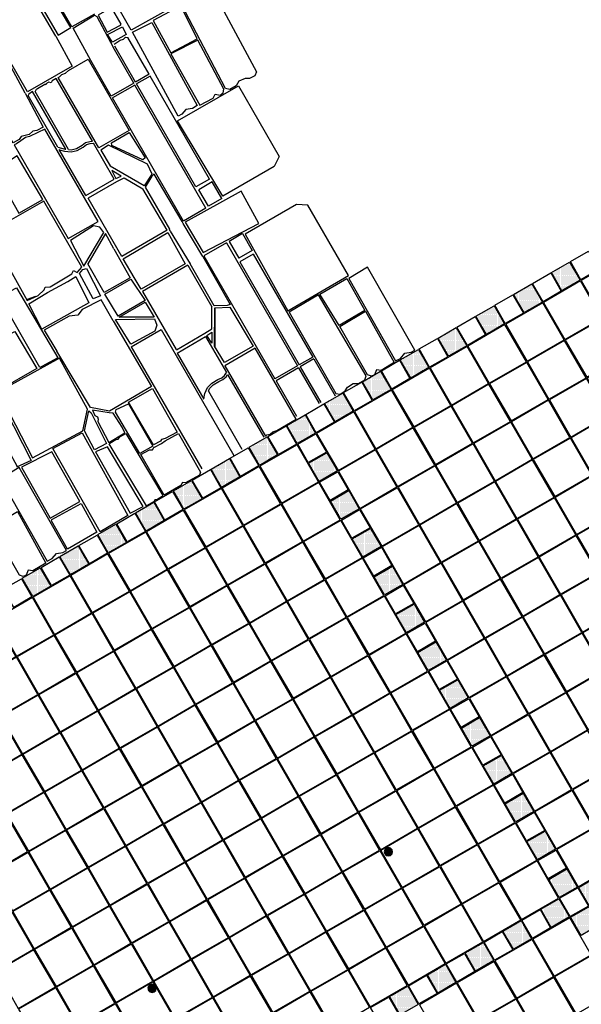
# Model space of a CAD drawing. Units: metres. Extents: x 41 to 1247, y -499 to 645.
# Drawn here: x 200 to 207, y 41 to 53 of the extents above; entities that cross this region are included whole.
import ezdxf

# ---------------------------------------------------------------- set-up
doc = ezdxf.new("R2010")
doc.units = ezdxf.units.M
doc.header["$LTSCALE"] = 0.072
doc.layers.get('0').update_dxf_attribs({"linetype": 'CONTINUOUS'})

# ---------------------------------------------------------------- blocks, each defined once
blk = doc.blocks.new('cwurh19')
blk.add_line((-5.496, -3.462), (-5.054, -3.207))
at = {"color": 3}
blk.add_lwpolyline([(-0.217, -0.125), (0, 0), (0.125, -0.217), (-0.092, -0.342)], close=True, dxfattribs=at)
for points in [[(-0.537, -0.61), (-0.282, -1.052), (0.16, -0.797), (-0.095, -0.355)], [(-0.987, -0.87), (-0.732, -1.312), (-0.29, -1.057), (-0.545, -0.615)], [(-0.277, -1.06), (-0.022, -1.502), (0.42, -1.247), (0.165, -0.805)], [(-1.438, -1.13), (-1.183, -1.572), (-0.741, -1.317), (-0.996, -0.875)], [(-1.888, -1.39), (-1.633, -1.832), (-1.191, -1.577), (-1.446, -1.135)], [(-0.727, -1.32), (-0.472, -1.762), (-0.03, -1.507), (-0.285, -1.065)], [(-0.017, -1.511), (0.238, -1.953), (0.68, -1.698), (0.425, -1.256)], [(-2.338, -1.65), (-2.083, -2.092), (-1.641, -1.837), (-1.896, -1.395)], [(-1.178, -1.58), (-0.923, -2.022), (-0.481, -1.767), (-0.736, -1.325)], [(-0.467, -1.771), (-0.212, -2.213), (0.23, -1.958), (-0.025, -1.516)], [(-1.628, -1.84), (-1.373, -2.282), (-0.931, -2.027), (-1.186, -1.585)], [(-2.789, -1.91), (-2.534, -2.352), (-2.092, -2.097), (-2.347, -1.655)], [(0.243, -1.961), (0.498, -2.403), (0.94, -2.148), (0.685, -1.706)], [(-2.078, -2.1), (-1.823, -2.542), (-1.381, -2.287), (-1.636, -1.845)], [(-0.918, -2.031), (-0.663, -2.473), (-0.221, -2.218), (-0.476, -1.776)], [(-3.239, -2.17), (-2.984, -2.612), (-2.542, -2.357), (-2.797, -1.915)], [(-0.207, -2.221), (0.048, -2.663), (0.49, -2.408), (0.235, -1.966)], [(-2.529, -2.36), (-2.274, -2.802), (-1.832, -2.547), (-2.087, -2.105)], [(-1.368, -2.291), (-1.113, -2.733), (-0.671, -2.478), (-0.926, -2.036)], [(-3.689, -2.43), (-3.434, -2.872), (-2.993, -2.617), (-3.247, -2.175)], [(-0.658, -2.481), (-0.403, -2.923), (0.039, -2.668), (-0.216, -2.226)], [(0.503, -2.411), (0.758, -2.853), (1.2, -2.598), (0.945, -2.156)], [(-1.818, -2.551), (-1.563, -2.993), (-1.121, -2.738), (-1.376, -2.296)], [(-4.14, -2.69), (-3.885, -3.132), (-3.443, -2.877), (-3.698, -2.435)], [(-2.979, -2.62), (-2.724, -3.062), (-2.282, -2.807), (-2.537, -2.365)], [(0.053, -2.671), (0.308, -3.113), (0.75, -2.858), (0.495, -2.416)], [(-2.269, -2.811), (-2.014, -3.253), (-1.572, -2.998), (-1.827, -2.556)], [(-1.108, -2.741), (-0.853, -3.183), (-0.411, -2.928), (-0.666, -2.486)], [(-4.59, -2.95), (-4.335, -3.392), (-3.893, -3.137), (-4.148, -2.695)], [(-3.429, -2.88), (-3.174, -3.322), (-2.733, -3.067), (-2.987, -2.625)], [(-0.398, -2.931), (-0.143, -3.373), (0.299, -3.118), (0.044, -2.676)], [(0.763, -2.862), (1.018, -3.304), (1.46, -3.049), (1.205, -2.607)], [(-1.558, -3.001), (-1.303, -3.443), (-0.861, -3.188), (-1.116, -2.746)], [(-3.88, -3.14), (-3.625, -3.582), (-3.183, -3.327), (-3.438, -2.885)], [(-2.719, -3.071), (-2.464, -3.513), (-2.022, -3.258), (-2.277, -2.816)], [(0.313, -3.122), (0.568, -3.564), (1.01, -3.309), (0.755, -2.867)], [(-5.04, -3.21), (-4.785, -3.652), (-4.344, -3.397), (-4.598, -2.955)], [(-2.009, -3.261), (-1.754, -3.703), (-1.312, -3.448), (-1.567, -3.006)], [(-0.848, -3.191), (-0.593, -3.633), (-0.151, -3.378), (-0.406, -2.936)], [(-4.33, -3.4), (-4.075, -3.842), (-3.633, -3.587), (-3.888, -3.145)], [(-3.169, -3.331), (-2.914, -3.773), (-2.473, -3.518), (-2.727, -3.076)], [(-0.138, -3.382), (0.117, -3.824), (0.559, -3.569), (0.304, -3.127)], [(1.023, -3.312), (1.278, -3.754), (1.72, -3.499), (1.465, -3.057)], [(-5.491, -3.47), (-5.236, -3.912), (-4.794, -3.657), (-5.049, -3.215)], [(-2.459, -3.521), (-2.204, -3.963), (-1.762, -3.708), (-2.017, -3.266)], [(-1.298, -3.451), (-1.043, -3.893), (-0.601, -3.638), (-0.856, -3.196)], [(-3.62, -3.591), (-3.365, -4.033), (-2.923, -3.778), (-3.178, -3.336)], [(-0.588, -3.642), (-0.333, -4.084), (0.109, -3.829), (-0.146, -3.387)], [(0.573, -3.572), (0.828, -4.014), (1.27, -3.759), (1.015, -3.317)], [(-4.78, -3.66), (-4.525, -4.102), (-4.084, -3.847), (-4.338, -3.405)], [(-1.749, -3.711), (-1.494, -4.153), (-1.052, -3.898), (-1.307, -3.456)], [(1.283, -3.762), (1.538, -4.204), (1.98, -3.949), (1.725, -3.507)], [(-4.07, -3.851), (-3.815, -4.293), (-3.373, -4.038), (-3.628, -3.596)], [(-2.909, -3.781), (-2.654, -4.223), (-2.213, -3.968), (-2.467, -3.526)], [(0.122, -3.832), (0.377, -4.274), (0.819, -4.019), (0.564, -3.577)], [(-5.231, -3.92), (-4.976, -4.362), (-4.534, -4.107), (-4.789, -3.665)], [(-2.199, -3.971), (-1.944, -4.413), (-1.502, -4.158), (-1.757, -3.716)], [(-1.038, -3.902), (-0.783, -4.344), (-0.342, -4.089), (-0.596, -3.647)], [(-4.52, -4.111), (-4.265, -4.553), (-3.824, -4.298), (-4.078, -3.856)], [(-3.36, -4.041), (-3.105, -4.483), (-2.663, -4.228), (-2.918, -3.786)], [(-0.328, -4.092), (-0.073, -4.534), (0.369, -4.279), (0.114, -3.837)], [(0.833, -4.022), (1.088, -4.464), (1.53, -4.209), (1.275, -3.767)], [(-2.649, -4.231), (-2.394, -4.673), (-1.953, -4.418), (-2.207, -3.976)], [(-1.489, -4.162), (-1.234, -4.604), (-0.792, -4.349), (-1.047, -3.907)], [(1.543, -4.213), (1.798, -4.655), (2.24, -4.4), (1.985, -3.958)], [(-3.81, -4.301), (-3.555, -4.743), (-3.113, -4.488), (-3.368, -4.046)], [(-0.778, -4.352), (-0.523, -4.794), (-0.081, -4.539), (-0.336, -4.097)], [(0.382, -4.282), (0.637, -4.724), (1.079, -4.469), (0.824, -4.027)], [(-4.971, -4.371), (-4.716, -4.813), (-4.274, -4.558), (-4.529, -4.116)], [(-1.939, -4.422), (-1.684, -4.864), (-1.242, -4.609), (-1.497, -4.167)], [(1.093, -4.473), (1.348, -4.915), (1.79, -4.66), (1.535, -4.218)], [(-4.26, -4.561), (-4.005, -5.003), (-3.564, -4.748), (-3.818, -4.306)], [(-3.1, -4.491), (-2.845, -4.933), (-2.403, -4.678), (-2.658, -4.236)], [(-0.068, -4.542), (0.187, -4.984), (0.629, -4.729), (0.374, -4.287)], [(-2.389, -4.682), (-2.134, -5.124), (-1.692, -4.869), (-1.947, -4.427)], [(-1.229, -4.612), (-0.974, -5.054), (-0.532, -4.799), (-0.787, -4.357)], [(1.803, -4.663), (2.058, -5.105), (2.5, -4.85), (2.245, -4.408)], [(-4.711, -4.821), (-4.456, -5.263), (-4.014, -5.008), (-4.269, -4.566)], [(-3.55, -4.751), (-3.295, -5.193), (-2.853, -4.938), (-3.108, -4.496)], [(-0.518, -4.802), (-0.263, -5.244), (0.179, -4.989), (-0.076, -4.547)], [(0.642, -4.733), (0.897, -5.175), (1.339, -4.92), (1.084, -4.478)], [(-2.84, -4.942), (-2.585, -5.384), (-2.143, -5.129), (-2.398, -4.687)], [(-1.679, -4.872), (-1.424, -5.314), (-0.982, -5.059), (-1.237, -4.617)], [(1.353, -4.923), (1.608, -5.365), (2.05, -5.11), (1.795, -4.668)], [(-4, -5.011), (-3.745, -5.453), (-3.304, -5.198), (-3.558, -4.756)], [(0.192, -4.993), (0.447, -5.435), (0.889, -5.18), (0.634, -4.738)], [(-2.129, -5.132), (-1.874, -5.574), (-1.432, -5.319), (-1.687, -4.877)], [(-0.969, -5.062), (-0.714, -5.504), (-0.272, -5.249), (-0.527, -4.807)], [(2.063, -5.113), (2.318, -5.555), (2.76, -5.3), (2.505, -4.858)], [(-4.451, -5.271), (-4.196, -5.713), (-3.754, -5.458), (-4.009, -5.016)], [(-3.29, -5.202), (-3.035, -5.644), (-2.593, -5.389), (-2.848, -4.947)], [(-0.258, -5.253), (-0.003, -5.695), (0.439, -5.44), (0.184, -4.998)], [(0.902, -5.183), (1.157, -5.625), (1.599, -5.37), (1.344, -4.928)], [(-2.58, -5.392), (-2.325, -5.834), (-1.883, -5.579), (-2.138, -5.137)], [(-1.419, -5.322), (-1.164, -5.764), (-0.722, -5.509), (-0.977, -5.067)], [(1.613, -5.373), (1.868, -5.815), (2.31, -5.56), (2.055, -5.118)], [(-3.74, -5.462), (-3.485, -5.904), (-3.043, -5.649), (-3.298, -5.207)], [(-0.709, -5.513), (-0.454, -5.955), (-0.012, -5.7), (-0.267, -5.258)], [(0.452, -5.443), (0.707, -5.885), (1.149, -5.63), (0.894, -5.188)], [(-1.869, -5.582), (-1.614, -6.024), (-1.172, -5.769), (-1.427, -5.327)], [(1.162, -5.633), (1.417, -6.075), (1.859, -5.82), (1.604, -5.378)], [(2.323, -5.564), (2.578, -6.006), (3.02, -5.751), (2.765, -5.309)], [(-4.191, -5.722), (-3.936, -6.164), (-3.494, -5.909), (-3.749, -5.467)], [(-3.03, -5.652), (-2.775, -6.094), (-2.333, -5.839), (-2.588, -5.397)], [(0.002, -5.703), (0.257, -6.145), (0.699, -5.89), (0.444, -5.448)], [(-2.32, -5.842), (-2.065, -6.284), (-1.623, -6.029), (-1.878, -5.587)], [(-1.159, -5.773), (-0.904, -6.215), (-0.462, -5.96), (-0.717, -5.518)], [(1.873, -5.824), (2.128, -6.266), (2.57, -6.011), (2.315, -5.569)], [(-3.48, -5.912), (-3.225, -6.354), (-2.783, -6.099), (-3.038, -5.657)], [(-0.449, -5.963), (-0.194, -6.405), (0.248, -6.15), (-0.007, -5.708)], [(0.712, -5.893), (0.967, -6.335), (1.409, -6.08), (1.154, -5.638)], [(-2.77, -6.102), (-2.515, -6.544), (-2.073, -6.289), (-2.328, -5.847)], [(-1.609, -6.033), (-1.354, -6.475), (-0.912, -6.22), (-1.167, -5.778)], [(1.422, -6.084), (1.677, -6.526), (2.119, -6.271), (1.864, -5.829)], [(-3.931, -6.172), (-3.676, -6.614), (-3.234, -6.359), (-3.489, -5.917)], [(-0.899, -6.223), (-0.644, -6.665), (-0.202, -6.41), (-0.457, -5.968)], [(0.262, -6.153), (0.517, -6.595), (0.959, -6.34), (0.704, -5.898)], [(-2.06, -6.293), (-1.805, -6.735), (-1.363, -6.48), (-1.618, -6.038)], [(0.972, -6.344), (1.227, -6.786), (1.669, -6.531), (1.414, -6.089)], [(-3.22, -6.362), (-2.965, -6.804), (-2.523, -6.549), (-2.778, -6.107)], [(-0.189, -6.413), (0.066, -6.855), (0.508, -6.6), (0.253, -6.158)], [(-2.51, -6.553), (-2.255, -6.995), (-1.813, -6.74), (-2.068, -6.298)], [(-1.349, -6.483), (-1.094, -6.925), (-0.652, -6.67), (-0.907, -6.228)], [(-3.671, -6.622), (-3.416, -7.064), (-2.974, -6.809), (-3.229, -6.367)], [(-0.639, -6.673), (-0.384, -7.115), (0.058, -6.86), (-0.197, -6.418)], [(0.522, -6.604), (0.777, -7.046), (1.219, -6.791), (0.964, -6.349)], [(-2.96, -6.813), (-2.705, -7.255), (-2.263, -7), (-2.518, -6.558)], [(-1.8, -6.743), (-1.545, -7.185), (-1.103, -6.93), (-1.358, -6.488)], [(-1.089, -6.933), (-0.834, -7.375), (-0.392, -7.12), (-0.647, -6.678)], [(0.071, -6.864), (0.326, -7.306), (0.768, -7.051), (0.513, -6.609)], [(-2.25, -7.003), (-1.995, -7.445), (-1.553, -7.19), (-1.808, -6.748)], [(-3.411, -7.073), (-3.156, -7.515), (-2.714, -7.26), (-2.969, -6.818)], [(-0.379, -7.124), (-0.124, -7.566), (0.318, -7.311), (0.063, -6.869)], [(-2.7, -7.263), (-2.445, -7.705), (-2.003, -7.45), (-2.258, -7.008)], [(-1.54, -7.193), (-1.285, -7.635), (-0.843, -7.38), (-1.098, -6.938)], [(-0.829, -7.384), (-0.574, -7.826), (-0.132, -7.571), (-0.387, -7.129)], [(-1.99, -7.453), (-1.735, -7.895), (-1.293, -7.64), (-1.548, -7.198)], [(-3.151, -7.523), (-2.896, -7.965), (-2.454, -7.71), (-2.709, -7.268)], [(-2.44, -7.713), (-2.185, -8.155), (-1.743, -7.9), (-1.998, -7.458)], [(-1.28, -7.644), (-1.025, -8.086), (-0.583, -7.831), (-0.838, -7.389)], [(-2.891, -7.973), (-2.636, -8.415), (-2.194, -8.16), (-2.449, -7.718)], [(-1.73, -7.904), (-1.475, -8.346), (-1.033, -8.091), (-1.288, -7.649)], [(-2.18, -8.164), (-1.925, -8.606), (-1.483, -8.351), (-1.738, -7.909)], [(-2.631, -8.424), (-2.376, -8.866), (-1.934, -8.611), (-2.189, -8.169)]]:
    blk.add_lwpolyline(points, close=True)
blk = doc.blocks.new('cwurh7')
h = blk.add_hatch()
h.set_pattern_fill('DOTS', color=1, scale=0.01, style=0)
h.set_pattern_definition([(0, (-20.791242, 16.861897), (0.0079375, 0.015875), [0, -0.015875])])
h.paths.add_polyline_path([(0, 0.217), (-0.109, 0.188), (-0.188, 0.109), (-0.217, 0), (-0.188, -0.109), (-0.109, -0.188), (0, -0.217), (0.109, -0.188), (0.188, -0.109), (0.217, 0), (0.188, 0.109), (0.109, 0.188)])
at = {"color": 4}
for points in [[(0, 0.248), (-0.124, 0.215), (-0.215, 0.124), (-0.248, 0), (-0.215, -0.124), (-0.124, -0.215), (0, -0.248), (0.124, -0.215), (0.215, -0.124), (0.248, 0), (0.215, 0.124), (0.124, 0.215)], [(0, 0.217), (-0.109, 0.188), (-0.188, 0.109), (-0.217, 0), (-0.188, -0.109), (-0.109, -0.188), (0, -0.217), (0.109, -0.188), (0.188, -0.109), (0.217, 0), (0.188, 0.109), (0.109, 0.188)]]:
    blk.add_lwpolyline(points, close=True, dxfattribs=at)
blk.add_circle((0, 0), 0.00683)

msp = doc.modelspace()

# ---------------------------------------------------------------- hatches: boundary and pattern name
h = msp.add_hatch()
h.set_pattern_fill('PL10X10', color=256, scale=5, angle=90, style=0)
h.set_pattern_definition([(90, (259.36286, 69.91324), (-0.5, 2e-16), []), (180, (259.36286, 69.91324), (-2e-16, -0.5), [])])
h.paths.add_polyline_path([(233.977, 36.336), (243.748, 41.976), (238.108, 51.747), (228.337, 46.107)], flags=0)
edge = h.paths.add_edge_path()
edge.add_arc((217.502, -16.608), 0.729, 0, 360)
edge = h.paths.add_edge_path()
edge.add_arc((217.502, -16.608), 0.729, 268.2423, 286.532)
edge.add_line((217.709, -17.306), (217.524, -17.413))
edge.add_line((217.524, -17.413), (217.479, -17.336))
edge = h.paths.add_edge_path()
edge.add_arc((217.502, -16.608), 0.729, 313.468, 511.7577)
edge.add_line((216.86, -16.263), (216.474, -15.595))
edge.add_line((216.474, -15.595), (213.053, -17.57))
edge.add_line((213.053, -17.57), (211.078, -14.149))
edge.add_line((211.078, -14.149), (209.259, -15.199))
edge.add_line((209.259, -15.199), (208.659, -14.16))
edge.add_line((208.659, -14.16), (206.999, -15.118))
edge.add_line((206.999, -15.118), (188.501, -15.118))
edge.add_line((188.501, -15.118), (188.501, 28.479))
edge.add_line((188.501, 28.479), (188.701, 28.009))
edge.add_line((188.701, 28.009), (188.701, 32.089))
edge.add_line((188.701, 32.089), (188.201, 32.955))
edge.add_line((188.201, 32.955), (189.413, 33.655))
edge.add_line((189.413, 33.655), (188.701, 34.889))
edge.add_line((188.701, 34.889), (188.701, 110.489))
edge.add_line((188.701, 110.489), (188.305, 111.175))
edge.add_line((188.305, 111.175), (189.301, 111.75))
edge.add_line((189.301, 111.75), (188.501, 113.136))
edge.add_line((188.501, 113.136), (188.501, 150.521))
edge.add_line((188.501, 150.521), (208.024, 150.521))
edge.add_line((208.024, 150.521), (208.082, 150.421))
edge.add_line((208.082, 150.421), (210.03, 151.546))
edge.add_line((210.03, 151.546), (209.987, 151.621))
edge.add_line((209.987, 151.621), (211.026, 152.221))
edge.add_line((211.026, 152.221), (210.853, 152.521))
edge.add_line((210.853, 152.521), (242.202, 152.521))
edge.add_line((242.202, 152.521), (239.998, 151.249))
edge.add_line((239.998, 151.249), (240.598, 150.21))
edge.add_line((240.598, 150.21), (238.779, 149.16))
edge.add_line((238.779, 149.16), (239.904, 147.211))
edge.add_line((239.904, 147.211), (240.204, 147.384))
edge.add_line((240.204, 147.384), (240.204, 106.483))
edge.add_line((240.204, 106.483), (240.833, 105.394))
edge.add_line((240.833, 105.394), (239.447, 104.594))
edge.add_line((239.447, 104.594), (242.429, 99.43))
edge.add_line((242.429, 99.43), (239.619, 97.808))
edge.add_line((239.619, 97.808), (239.619, 84.198))
edge.add_line((239.619, 84.198), (240.5, 82.671))
edge.add_line((240.5, 82.671), (239.781, 82.256))
edge.add_line((239.781, 82.256), (244.105, 74.767))
edge.add_line((244.105, 74.767), (244.105, 45.3))
edge.add_line((244.105, 45.3), (242.399, 44.315))
edge.add_line((242.399, 44.315), (238.108, 51.747))
edge.add_line((238.108, 51.747), (228.337, 46.107))
edge.add_line((228.337, 46.107), (233.977, 36.336))
edge.add_line((233.977, 36.336), (241.406, 40.624))
edge.add_line((241.406, 40.624), (244.105, 35.949))
edge.add_line((244.105, 35.949), (244.105, 17.748))
edge.add_line((244.105, 17.748), (239.289, 14.968))
edge.add_line((239.289, 14.968), (240.211, 13.371))
edge.add_line((240.211, 13.371), (239.172, 12.771))
edge.add_line((239.172, 12.771), (243.205, 5.785))
edge.add_line((243.205, 5.785), (239.099, 3.415))
edge.add_line((239.099, 3.415), (239.699, 2.375))
edge.add_line((239.699, 2.375), (237.88, 1.325))
edge.add_line((237.88, 1.325), (239.005, -0.623))
edge.add_line((239.005, -0.623), (239.305, -0.45))
edge.add_line((239.305, -0.45), (239.305, -18.018))
edge.add_line((239.305, -18.018), (219.259, -18.018))
edge.add_line((219.259, -18.018), (218.563, -16.813))
edge.add_line((218.563, -16.813), (218.003, -17.137))
edge = h.paths.add_edge_path()
edge.add_arc((223.162, 154.6), 0.978, 0, 360)
edge = h.paths.add_edge_path()
edge.add_arc((187.242, 104.045), 0.978, 0, 360)
edge = h.paths.add_edge_path()
edge.add_arc((197.705, -18.684), 0.978, 0, 360)
edge = h.paths.add_edge_path()
edge.add_arc((231.339, -19.731), 0.978, 0, 360)
edge = h.paths.add_edge_path()
edge.add_arc((241.622, -5.726), 0.978, 0, 360)
edge = h.paths.add_edge_path()
edge.add_arc((244.835, 13.432), 0.978, 0, 360)
edge = h.paths.add_edge_path()
edge.add_arc((241.622, 91.908), 0.978, 0, 360)
edge = h.paths.add_edge_path()
edge.add_arc((241.622, 128.269), 0.978, 0, 360)
edge = h.paths.add_edge_path()
edge.add_arc((196.505, 153.379), 0.978, 0, 360)
edge = h.paths.add_edge_path()
edge.add_arc((208.5, -23.476), 0.978, 0, 360)
edge = h.paths.add_edge_path()
edge.add_line((244.105, -24.618), (187.701, -24.618))
edge.add_arc((187.701, -22.818), 1.8, 180, 270, ccw=False)
edge.add_line((185.901, -22.818), (185.901, 157.321))
edge.add_arc((187.701, 157.321), 1.8, 90, 180, ccw=False)
edge.add_line((187.701, 159.121), (244.105, 159.121))
edge.add_arc((244.105, 157.321), 1.8, 0, 90, ccw=False)
edge.add_line((245.905, 157.321), (245.905, -22.818))
edge.add_arc((244.105, -22.818), 1.8, -90, 0, ccw=False)
h = msp.add_hatch()
h.set_pattern_fill('DOTS', color=256, scale=0.2, angle=90, style=0)
h.set_pattern_definition([(90, (248.896419, -70.340713), (-0.0125, 0.00625), [0, -0.0125])])
h.paths.add_polyline_path([(206.757, 49.795), (206.974, 49.92), (207.099, 49.703), (206.882, 49.578)])
h = msp.add_hatch()
h.set_pattern_fill('DOTS', color=256, scale=0.2, angle=90, style=0)
h.set_pattern_definition([(90, (248.446086, -70.600713), (-0.0125, 0.00625), [0, -0.0125])])
h.paths.add_polyline_path([(206.307, 49.535), (206.524, 49.66), (206.649, 49.443), (206.432, 49.318)])
h = msp.add_hatch()
h.set_pattern_fill('DOTS', color=256, scale=0.2, angle=90, style=0)
h.set_pattern_definition([(90, (247.995753, -70.860713), (-0.0125, 0.00625), [0, -0.0125])])
h.paths.add_polyline_path([(205.857, 49.275), (206.073, 49.4), (206.198, 49.183), (205.982, 49.058)])
h = msp.add_hatch()
h.set_pattern_fill('DOTS', color=256, scale=0.2, angle=90, style=0)
h.set_pattern_definition([(90, (247.54542, -71.120713), (-0.0125, 0.00625), [0, -0.0125])])
h.paths.add_polyline_path([(205.406, 49.015), (205.623, 49.14), (205.748, 48.923), (205.531, 48.798)])
h = msp.add_hatch()
h.set_pattern_fill('DOTS', color=256, scale=0.2, angle=90, style=0)
h.set_pattern_definition([(90, (247.095086, -71.380713), (-0.0125, 0.00625), [0, -0.0125])])
h.paths.add_polyline_path([(204.956, 48.755), (205.173, 48.88), (205.298, 48.663), (205.081, 48.538)])
h = msp.add_hatch()
h.set_pattern_fill('DOTS', color=256, scale=0.2, angle=90, style=0)
h.set_pattern_definition([(90, (246.644753, -71.640713), (-0.0125, 0.00625), [0, -0.0125])])
h.paths.add_polyline_path([(204.506, 48.495), (204.722, 48.62), (204.847, 48.403), (204.631, 48.278)])
h = msp.add_hatch()
h.set_pattern_fill('DOTS', color=256, scale=0.2, angle=90, style=0)
h.set_pattern_definition([(90, (246.19442, -71.900713), (-0.0125, 0.00625), [0, -0.0125])])
h.paths.add_polyline_path([(204.055, 48.235), (204.272, 48.36), (204.397, 48.143), (204.18, 48.018)])
h = msp.add_hatch()
h.set_pattern_fill('DOTS', color=256, scale=0.2, angle=90, style=0)
h.set_pattern_definition([(90, (245.744087, -72.160713), (-0.0125, 0.00625), [0, -0.0125])])
h.paths.add_polyline_path([(203.605, 47.975), (203.822, 48.1), (203.947, 47.883), (203.73, 47.758)])
h = msp.add_hatch()
h.set_pattern_fill('DOTS', color=256, scale=0.2, angle=90, style=0)
h.set_pattern_definition([(90, (245.293753, -72.420713), (-0.0125, 0.00625), [0, -0.0125])])
h.paths.add_polyline_path([(203.155, 47.715), (203.371, 47.84), (203.496, 47.623), (203.28, 47.498)])
h = msp.add_hatch()
h.set_pattern_fill('DOTS', color=256, scale=0.2, angle=90, style=0)
h.set_pattern_definition([(90, (246.004087, -72.611047), (-0.0125, 0.00625), [0, -0.0125])])
h.paths.add_polyline_path([(203.865, 47.524), (204.082, 47.649), (204.207, 47.433), (203.99, 47.308)])
h = msp.add_hatch()
h.set_pattern_fill('DOTS', color=256, scale=0.2, angle=90, style=0)
h.set_pattern_definition([(90, (244.84342, -72.680713), (-0.0125, 0.00625), [0, -0.0125])])
h.paths.add_polyline_path([(202.704, 47.455), (202.921, 47.58), (203.046, 47.363), (202.829, 47.238)])
h = msp.add_hatch()
h.set_pattern_fill('DOTS', color=256, scale=0.2, angle=90, style=0)
h.set_pattern_definition([(90, (244.393087, -72.940713), (-0.0125, 0.00625), [0, -0.0125])])
h.paths.add_polyline_path([(202.254, 47.195), (202.471, 47.32), (202.596, 47.103), (202.379, 46.978)])
h = msp.add_hatch()
h.set_pattern_fill('DOTS', color=256, scale=0.2, angle=90, style=0)
h.set_pattern_definition([(90, (246.264087, -73.06138), (-0.0125, 0.00625), [0, -0.0125])])
h.paths.add_polyline_path([(204.125, 47.074), (204.342, 47.199), (204.467, 46.983), (204.25, 46.858)])
h = msp.add_hatch()
h.set_pattern_fill('DOTS', color=256, scale=0.2, angle=90, style=0)
h.set_pattern_definition([(90, (243.942754, -73.200713), (-0.0125, 0.00625), [0, -0.0125])])
h.paths.add_polyline_path([(201.804, 46.935), (202.02, 47.06), (202.145, 46.843), (201.929, 46.718)])
h = msp.add_hatch()
h.set_pattern_fill('DOTS', color=256, scale=0.2, angle=90, style=0)
h.set_pattern_definition([(90, (243.49242, -73.460713), (-0.0125, 0.00625), [0, -0.0125])])
h.paths.add_polyline_path([(201.353, 46.675), (201.57, 46.8), (201.695, 46.583), (201.478, 46.458)])
h = msp.add_hatch()
h.set_pattern_fill('DOTS', color=256, scale=0.2, angle=90, style=0)
h.set_pattern_definition([(90, (246.524087, -73.511713), (-0.0125, 0.00625), [0, -0.0125])])
h.paths.add_polyline_path([(204.385, 46.624), (204.602, 46.749), (204.727, 46.532), (204.51, 46.407)])
h = msp.add_hatch()
h.set_pattern_fill('DOTS', color=256, scale=0.2, angle=90, style=0)
h.set_pattern_definition([(90, (243.042087, -73.720713), (-0.0125, 0.00625), [0, -0.0125])])
h.paths.add_polyline_path([(200.903, 46.415), (201.12, 46.54), (201.245, 46.323), (201.028, 46.198)])
h = msp.add_hatch()
h.set_pattern_fill('DOTS', color=256, scale=0.2, angle=90, style=0)
h.set_pattern_definition([(90, (246.784087, -73.962046), (-0.0125, 0.00625), [0, -0.0125])])
h.paths.add_polyline_path([(204.645, 46.173), (204.862, 46.298), (204.987, 46.082), (204.77, 45.957)])
h = msp.add_hatch()
h.set_pattern_fill('DOTS', color=256, scale=0.2, angle=90, style=0)
h.set_pattern_definition([(90, (242.591754, -73.980713), (-0.0125, 0.00625), [0, -0.0125])])
h.paths.add_polyline_path([(200.453, 46.155), (200.669, 46.28), (200.794, 46.063), (200.578, 45.938)])
h = msp.add_hatch()
h.set_pattern_fill('DOTS', color=256, scale=0.2, angle=90, style=0)
h.set_pattern_definition([(90, (247.044087, -74.41238), (-0.0125, 0.00625), [0, -0.0125])])
h.paths.add_polyline_path([(204.905, 45.723), (205.122, 45.848), (205.247, 45.632), (205.03, 45.507)])
h = msp.add_hatch()
h.set_pattern_fill('DOTS', color=256, scale=0.2, angle=90, style=0)
h.set_pattern_definition([(90, (247.304087, -74.862713), (-0.0125, 0.00625), [0, -0.0125])])
h.paths.add_polyline_path([(205.165, 45.273), (205.382, 45.398), (205.507, 45.181), (205.29, 45.056)])
h = msp.add_hatch()
h.set_pattern_fill('DOTS', color=256, scale=0.2, angle=90, style=0)
h.set_pattern_definition([(90, (247.564087, -75.313046), (-0.0125, 0.00625), [0, -0.0125])])
h.paths.add_polyline_path([(205.425, 44.822), (205.642, 44.947), (205.767, 44.731), (205.55, 44.606)])
h = msp.add_hatch()
h.set_pattern_fill('DOTS', color=256, scale=0.2, angle=90, style=0)
h.set_pattern_definition([(90, (247.824087, -75.763379), (-0.0125, 0.00625), [0, -0.0125])])
h.paths.add_polyline_path([(205.685, 44.372), (205.902, 44.497), (206.027, 44.281), (205.81, 44.156)])
h = msp.add_hatch()
h.set_pattern_fill('DOTS', color=256, scale=0.2, angle=90, style=0)
h.set_pattern_definition([(90, (248.084087, -76.213712), (-0.0125, 0.00625), [0, -0.0125])])
h.paths.add_polyline_path([(205.945, 43.922), (206.162, 44.047), (206.287, 43.83), (206.07, 43.705)])
h = msp.add_hatch()
h.set_pattern_fill('DOTS', color=256, scale=0.2, angle=90, style=0)
h.set_pattern_definition([(90, (248.344087, -76.664046), (-0.0125, 0.00625), [0, -0.0125])])
h.paths.add_polyline_path([(206.205, 43.471), (206.422, 43.596), (206.547, 43.38), (206.33, 43.255)])
h = msp.add_hatch()
h.set_pattern_fill('DOTS', color=256, scale=0.2, angle=90, style=0)
h.set_pattern_definition([(90, (248.604087, -77.114379), (-0.0125, 0.00625), [0, -0.0125])])
h.paths.add_polyline_path([(206.465, 43.021), (206.682, 43.146), (206.807, 42.93), (206.59, 42.805)])
h = msp.add_hatch()
h.set_pattern_fill('DOTS', color=256, scale=0.2, angle=90, style=0)
h.set_pattern_definition([(90, (248.864087, -77.564712), (-0.0125, 0.00625), [0, -0.0125])])
h.paths.add_polyline_path([(206.725, 42.571), (206.942, 42.696), (207.067, 42.479), (206.85, 42.354)])
h = msp.add_hatch()
h.set_pattern_fill('ANSI36', color=1, scale=0.02, angle=435, style=0)
h.set_pattern_definition([(120, (259.36286, 69.91324), (-0.110555113, 0.064487073), [0.15875, -0.03175, 0, -0.03175])])
edge = h.paths.add_edge_path()
edge.add_arc((208.424, 33.379), 3.125, 406.7383, 418.6854)
edge.add_line((210.048, 36.048), (221.379, 42.59))
edge.add_line((221.379, 42.59), (228.529, 30.206))
edge.add_line((228.529, 30.206), (228.009, 29.906))
edge.add_line((228.009, 29.906), (221.159, 41.771))
edge.add_line((221.159, 41.771), (210.565, 35.654))
edge = h.paths.add_edge_path()
edge.add_arc((208.424, 33.379), 3.125, 181.3146, 193.2617)
edge.add_line((205.382, 32.662), (194.278, 26.251))
edge.add_line((194.278, 26.251), (193.978, 26.77))
edge.add_line((193.978, 26.77), (205.3, 33.307))
h = msp.add_hatch()
h.set_pattern_fill('DOTS', color=256, scale=0.2, angle=90, style=0)
h.set_pattern_definition([(90, (249.219253, -77.659879), (-0.0125, 0.00625), [0, -0.0125])])
h.paths.add_polyline_path([(207.08, 42.476), (207.297, 42.601), (207.422, 42.384), (207.205, 42.259)])
h = msp.add_hatch()
h.set_pattern_fill('DOTS', color=256, scale=0.2, angle=90, style=0)
h.set_pattern_definition([(90, (248.76892, -77.919879), (-0.0125, 0.00625), [0, -0.0125])])
h.paths.add_polyline_path([(206.63, 42.216), (206.846, 42.341), (206.971, 42.124), (206.755, 41.999)])
h = msp.add_hatch()
h.set_pattern_fill('DOTS', color=256, scale=0.2, angle=90, style=0)
h.set_pattern_definition([(90, (249.124087, -78.015045), (-0.0125, 0.00625), [0, -0.0125])])
h.paths.add_polyline_path([(206.985, 42.12), (207.202, 42.245), (207.327, 42.029), (207.11, 41.904)])
h = msp.add_hatch()
h.set_pattern_fill('DOTS', color=256, scale=0.2, angle=90, style=0)
h.set_pattern_definition([(90, (248.318587, -78.179879), (-0.0125, 0.00625), [0, -0.0125])])
h.paths.add_polyline_path([(206.18, 41.956), (206.396, 42.081), (206.521, 41.864), (206.305, 41.739)])
h = msp.add_hatch()
h.set_pattern_fill('DOTS', color=256, scale=0.2, angle=90, style=0)
h.set_pattern_definition([(90, (247.868254, -78.439879), (-0.0125, 0.00625), [0, -0.0125])])
h.paths.add_polyline_path([(205.729, 41.696), (205.946, 41.821), (206.071, 41.604), (205.854, 41.479)])
h = msp.add_hatch()
h.set_pattern_fill('DOTS', color=256, scale=0.2, angle=90, style=0)
h.set_pattern_definition([(90, (247.41792, -78.699879), (-0.0125, 0.00625), [0, -0.0125])])
h.paths.add_polyline_path([(205.279, 41.436), (205.495, 41.561), (205.62, 41.344), (205.404, 41.219)])
h = msp.add_hatch()
h.set_pattern_fill('DOTS', color=256, scale=0.2, angle=90, style=0)
h.set_pattern_definition([(90, (246.967587, -78.959879), (-0.0125, 0.00625), [0, -0.0125])])
h.paths.add_polyline_path([(204.829, 41.176), (205.045, 41.301), (205.17, 41.084), (204.954, 40.959)])

# ---------------------------------------------------------------- linework, layer by layer
for p, q in [((201.046, 52.718), (200.2, 54.183)), ((200.853, 52.608), (200.565, 53.102)), ((201.313, 52.872), (201.046, 52.718)), ((201.548, 52.515), (201.622, 52.559)), ((201.622, 52.559), (201.659, 52.574)), ((201.659, 52.574), (201.684, 52.597)), ((201.684, 52.597), (201.71, 52.594)), ((201.964, 52.155), (201.71, 52.594)), ((201.781, 52.049), (201.535, 52.476)), ((201.803, 52.062), (201.557, 52.489)), ((201.514, 51.895), (201.27, 52.317)), ((201.964, 52.155), (201.803, 52.062)), ((200.736, 52.041), (200.734, 52.031)), ((200.772, 52.062), (200.736, 52.041)), ((200.799, 52.051), (200.772, 52.062)), ((200.809, 52.075), (200.799, 52.051)), ((200.858, 52.105), (200.809, 52.075)), ((201.289, 51.359), (200.858, 52.105)), ((201.781, 52.049), (201.514, 51.895)), ((201.977, 52.133), (201.816, 52.04)), ((202.523, 50.815), (201.816, 52.04)), ((202.684, 50.908), (201.977, 52.133)), ((200.577, 51.948), (200.531, 51.919)), ((200.972, 51.263), (200.577, 51.948)), ((200.618, 51.974), (200.606, 51.948)), ((201.003, 51.259), (200.606, 51.948)), ((200.634, 51.983), (200.618, 51.974)), ((200.721, 52.035), (200.634, 51.983)), ((200.734, 52.031), (200.721, 52.035)), ((201.794, 52.027), (201.527, 51.873)), ((202.64, 50.562), (201.794, 52.027)), ((200.531, 51.919), (200.523, 51.902)), ((200.877, 51.289), (200.523, 51.902)), ((202.373, 50.408), (201.527, 51.873)), ((201.55, 50.906), (201.303, 51.334)), ((201.211, 50.711), (200.895, 51.259)), ((201.499, 51.066), (201.904, 50.832)), ((201.211, 50.711), (201.55, 50.906)), ((201.241, 50.684), (201.579, 50.879)), ((201.579, 50.879), (201.666, 50.923)), ((201.666, 50.923), (201.892, 50.792)), ((202.684, 50.908), (202.523, 50.815)), ((202.717, 50.874), (202.557, 50.781)), ((202.832, 50.675), (202.717, 50.874)), ((202.18, 50.299), (201.892, 50.792)), ((202.671, 50.583), (202.557, 50.781)), ((201.641, 49.987), (201.24, 50.682)), ((202.832, 50.675), (202.671, 50.583)), ((202.64, 50.562), (202.373, 50.408)), ((201.002, 50.198), (201.358, 50.404)), ((202.371, 50.379), (202.359, 50.402)), ((202.18, 50.299), (201.641, 49.987)), ((202.216, 50.289), (202.207, 50.312)), ((203.079, 50.258), (202.919, 50.165)), ((202.919, 50.165), (203.033, 49.967)), ((203.079, 50.258), (203.194, 50.059)), ((202.885, 50.148), (202.618, 49.994)), ((202.885, 50.148), (203.731, 48.683)), ((203.194, 50.059), (203.033, 49.967)), ((202.618, 49.994), (203.464, 48.529)), ((203.206, 50.014), (203.046, 49.921)), ((203.206, 50.014), (203.914, 48.789)), ((202.427, 49.882), (201.888, 49.571)), ((202.427, 49.882), (202.71, 49.386)), ((203.046, 49.921), (203.753, 48.696)), ((200.612, 49.508), (200.513, 49.475)), ((201.888, 49.571), (202.289, 48.877)), ((202.71, 49.125), (202.71, 49.386)), ((202.751, 48.909), (202.751, 49.376)), ((201.751, 48.912), (202.107, 49.117)), ((202.107, 49.117), (202.973, 47.617)), ((202.629, 49.072), (202.71, 49.125)), ((202.291, 48.876), (202.629, 49.072)), ((202.299, 48.837), (202.638, 49.032)), ((202.638, 49.032), (202.885, 48.605)), ((201.751, 48.912), (202.591, 47.458)), ((202.299, 48.837), (202.616, 48.289)), ((203.914, 48.789), (203.753, 48.696)), ((203.926, 48.767), (203.766, 48.674)), ((203.926, 48.767), (204.18, 48.328)), ((203.731, 48.683), (203.464, 48.529)), ((203.744, 48.661), (203.477, 48.507)), ((203.744, 48.661), (203.99, 48.234)), ((203.766, 48.674), (204.012, 48.247)), ((202.899, 48.58), (203.33, 47.834)), ((203.477, 48.507), (203.72, 48.085)), ((202.671, 48.383), (203.068, 47.694))]:
    msp.add_line(p, q)
for points in [[(201.945, 53.989), (202.477, 53.089), (201.75, 52.678), (201.271, 53.523), (201.332, 53.641), (201.945, 53.989)], [(200.699, 53.276), (200.67, 53.252), (200.592, 53.122), (200.88, 52.622), (201.032, 52.712)], [(202.716, 53.167), (203.245, 52.183), (203.223, 52.135), (203.159, 52.103), (203.109, 52.106), (203.035, 52.071), (203, 52.016), (202.926, 51.974), (202.873, 51.986), (202.356, 52.976)], [(201.518, 52.95), (201.359, 52.858), (201.465, 52.657), (201.623, 52.738), (201.633, 52.753)], [(202.224, 52.408), (202.536, 52.578), (202.341, 52.968), (202.012, 52.794)], [(201.999, 52.773), (202.538, 51.784), (202.482, 51.747), (202.404, 51.736), (202.353, 51.68), (202.312, 51.657), (201.768, 52.655)], [(201.647, 52.719), (201.691, 52.628), (201.527, 52.536), (201.47, 52.628)], [(202.845, 51.933), (202.856, 51.977), (202.544, 52.562), (202.225, 52.397), (202.568, 51.787), (202.727, 51.87), (202.751, 51.918), (202.813, 51.908)], [(202.842, 50.705), (202.304, 51.602), (203.029, 52.017), (203.513, 51.176), (203.454, 51.058), (202.842, 50.705)], [(201.521, 51.306), (201.515, 51.34), (201.728, 51.461), (201.916, 51.16), (201.89, 51.136)], [(200.699, 50.666), (200.394, 51.183), (200.259, 51.097), (200.228, 51.064), (200.204, 51.063), (200.122, 51.015), (200.412, 50.501)], [(201.632, 50.942), (201.52, 51.009), (201.569, 50.914)], [(202.608, 50.033), (203.271, 50.377), (203.06, 50.763), (202.396, 50.395)], [(201.162, 49.86), (200.712, 50.644), (200.21, 50.359), (200.131, 50.141), (200.514, 49.46), (200.643, 49.521), (200.714, 49.587), (200.725, 49.619), (200.788, 49.625), (201.043, 49.78), (201.066, 49.818), (201.109, 49.797)], [(203.11, 50.253), (203.618, 49.338), (204.34, 49.758), (203.854, 50.598), (203.721, 50.605), (203.11, 50.253)], [(201.027, 50.178), (201.189, 49.872), (201.427, 50.272), (201.379, 50.335), (201.303, 50.351)], [(202.393, 49.9), (201.869, 49.596), (201.785, 49.735), (201.654, 49.957), (202.186, 50.271)], [(201.219, 49.843), (201.387, 49.519), (201.298, 49.48), (201.135, 49.782), (201.175, 49.832)], [(204.344, 49.724), (204.9, 48.745), (204.961, 48.773), (205.012, 48.834), (205.086, 48.848), (205.128, 48.871), (204.567, 49.859)], [(201.091, 49.748), (201.247, 49.435), (200.688, 49.121), (200.531, 49.424), (200.755, 49.558), (200.996, 49.687)], [(201.916, 49.461), (201.596, 49.276), (201.439, 49.539), (201.748, 49.716)], [(204.536, 49.341), (204.227, 49.165), (203.998, 49.537), (204.319, 49.725)], [(203.632, 49.323), (204.189, 48.355), (204.24, 48.348), (204.302, 48.386), (204.326, 48.43), (204.394, 48.475), (204.459, 48.475), (204.534, 48.516), (204.551, 48.567), (203.984, 49.529)], [(202.024, 49.264), (201.609, 49.264), (201.919, 49.443)], [(202.927, 49.382), (203.204, 48.917), (202.864, 48.723), (202.744, 48.917), (202.749, 49.376)], [(201.746, 48.943), (201.563, 49.237), (202.028, 49.243), (202.058, 49.17), (202.034, 49.096)], [(204.612, 48.563), (204.568, 48.577), (204.236, 49.151), (204.544, 49.334), (204.882, 48.722), (204.727, 48.63), (204.674, 48.635), (204.65, 48.577)], [(202.71, 49.085), (202.712, 48.956), (202.654, 49.045)], [(202.005, 48.416), (202.3, 47.893), (202.158, 47.819), (202.113, 47.809), (202.101, 47.789), (202.019, 47.742), (201.718, 48.25)], [(201.574, 48.163), (201.719, 48.231), (202.008, 47.729), (201.854, 47.642), (201.564, 48.134)], [(201.29, 48.158), (201.32, 48.095), (201.351, 48.076), (201.358, 48.049), (201.353, 48.022), (201.487, 47.77), (201.674, 47.886), (201.642, 47.954), (201.538, 48.119), (201.489, 48.124)], [(201.496, 47.762), (201.57, 47.807), (201.598, 47.812), (201.615, 47.838), (201.687, 47.879), (202.129, 47.141), (202.12, 47.127), (202.055, 47.091), (202.033, 47.091), (202.024, 47.071), (201.933, 47.017), (201.488, 47.757)], [(202.315, 47.878), (202.575, 47.418), (202.564, 47.383), (202.399, 47.292), (202.361, 47.296), (202.343, 47.261), (202.146, 47.145), (201.867, 47.629), (201.968, 47.685), (202.007, 47.685), (202.021, 47.713), (202.112, 47.759), (202.158, 47.79)], [(200.196, 47.34), (200.752, 46.361), (200.812, 46.389), (200.863, 46.449), (200.937, 46.463), (200.979, 46.486), (200.418, 47.475)], [(200.463, 46.178), (200.42, 46.193), (200.088, 46.766), (200.396, 46.95), (200.733, 46.337), (200.579, 46.246), (200.526, 46.251), (200.502, 46.193)], [(206.79, 41.419), (207.231, 41.674), (206.976, 42.115), (206.535, 41.86)], [(206.339, 41.159), (206.781, 41.414), (206.526, 41.855), (206.084, 41.6)], [(207.05, 40.968), (207.491, 41.223), (207.236, 41.665), (206.795, 41.41)], [(205.889, 40.899), (206.331, 41.154), (206.076, 41.595), (205.634, 41.34)], [(206.599, 40.708), (207.041, 40.963), (206.786, 41.405), (206.344, 41.15)], [(205.439, 40.639), (205.88, 40.894), (205.625, 41.335), (205.184, 41.08)], [(206.149, 40.448), (206.591, 40.703), (206.336, 41.145), (205.894, 40.89)]]:
    msp.add_lwpolyline(points, close=True)
for points in [[(200.853, 52.608), (201.047, 52.252), (200.517, 51.946), (199.913, 52.991)], [(201.27, 52.317), (201.06, 52.704), (201.316, 52.857), (201.342, 52.844), (201.535, 52.476)], [(200.49, 51.931), (200.146, 52.555), (200.088, 52.532), (199.882, 52.161), (200.115, 51.713)], [(200.88, 52.118), (200.899, 52.123), (200.926, 52.153), (200.969, 52.168), (201.004, 52.201), (201.237, 52.334), (201.726, 51.487), (201.365, 51.278), (200.88, 52.118)], [(200.49, 51.931), (200.704, 51.526), (200.628, 51.484), (200.581, 51.479), (200.535, 51.437), (200.442, 51.416), (200.417, 51.378), (200.345, 51.337), (200.115, 51.713)], [(201.358, 50.404), (200.723, 51.502), (200.64, 51.463), (200.541, 51.414), (200.491, 51.403), (200.436, 51.364), (200.384, 51.328), (200.357, 51.316), (201.002, 50.198)], [(200.896, 51.257), (200.958, 51.239), (201.037, 51.23), (201.107, 51.246), (201.181, 51.288), (201.221, 51.318), (201.262, 51.331), (201.303, 51.334)], [(201.003, 51.259), (201.036, 51.256), (201.098, 51.27), (201.167, 51.31), (201.209, 51.341), (201.257, 51.356), (201.289, 51.359)], [(200.877, 51.289), (200.963, 51.264), (200.972, 51.263)], [(201.911, 50.827), (202.002, 50.965), (201.946, 51.085), (201.481, 51.309), (201.391, 51.252), (201.499, 51.066)], [(202.359, 50.402), (202.026, 50.967), (201.997, 50.943), (201.919, 50.812), (202.207, 50.312)], [(202.216, 50.289), (202.452, 49.899)], [(202.606, 49.985), (202.371, 50.379)], [(201.546, 50.078), (201.444, 50.259), (201.236, 49.899)], [(201.546, 50.078), (201.74, 49.732), (201.429, 49.559), (201.236, 49.899)], [(202.606, 49.985), (202.929, 49.415), (202.893, 49.401), (202.741, 49.399), (202.452, 49.899)], [(201.538, 49.22), (201.395, 49.471), (201.166, 49.356), (201.114, 49.287), (201.011, 49.276), (200.713, 49.109), (200.867, 48.858)], [(201.538, 49.22), (201.992, 48.438), (201.494, 48.146), (201.266, 48.187), (200.867, 48.858)], [(203.352, 47.846), (203.366, 47.861), (203.406, 47.869), (203.44, 47.899), (203.486, 47.913), (203.718, 48.048), (203.229, 48.895), (202.868, 48.686), (203.352, 47.846)], [(202.615, 48.291), (202.63, 48.353), (202.662, 48.427), (202.711, 48.479), (202.784, 48.522), (202.83, 48.542), (202.862, 48.571), (202.885, 48.605)], [(202.671, 48.383), (202.684, 48.413), (202.727, 48.459), (202.796, 48.499), (202.844, 48.52), (202.881, 48.554), (202.899, 48.58)]]:
    msp.add_lwpolyline(points)
at = {"color": 3}
for points in [[(206.983, 49.925), (207.199, 50.05), (207.324, 49.833), (207.108, 49.708)], [(206.757, 49.795), (206.974, 49.92), (207.099, 49.703), (206.882, 49.578)], [(206.532, 49.665), (206.749, 49.79), (206.874, 49.573), (206.657, 49.448)], [(206.307, 49.535), (206.524, 49.66), (206.649, 49.443), (206.432, 49.318)], [(206.082, 49.405), (206.298, 49.53), (206.423, 49.313), (206.207, 49.188)], [(205.857, 49.275), (206.073, 49.4), (206.198, 49.183), (205.982, 49.058)], [(205.632, 49.145), (205.848, 49.27), (205.973, 49.053), (205.757, 48.928)], [(205.406, 49.015), (205.623, 49.14), (205.748, 48.923), (205.531, 48.798)], [(205.181, 48.885), (205.398, 49.01), (205.523, 48.793), (205.306, 48.668)], [(204.956, 48.755), (205.173, 48.88), (205.298, 48.663), (205.081, 48.538)], [(204.731, 48.625), (204.947, 48.75), (205.072, 48.533), (204.856, 48.408)], [(204.506, 48.495), (204.722, 48.62), (204.847, 48.403), (204.631, 48.278)], [(204.281, 48.365), (204.497, 48.49), (204.622, 48.273), (204.406, 48.148)], [(204.055, 48.235), (204.272, 48.36), (204.397, 48.143), (204.18, 48.018)], [(203.83, 48.105), (204.047, 48.23), (204.172, 48.013), (203.955, 47.888)], [(203.605, 47.975), (203.822, 48.1), (203.947, 47.883), (203.73, 47.758)], [(203.38, 47.845), (203.596, 47.97), (203.721, 47.753), (203.505, 47.628)], [(203.155, 47.715), (203.371, 47.84), (203.496, 47.623), (203.28, 47.498)], [(203.735, 47.75), (203.952, 47.875), (204.077, 47.658), (203.86, 47.533)], [(202.93, 47.585), (203.146, 47.71), (203.271, 47.493), (203.055, 47.368)], [(203.865, 47.524), (204.082, 47.649), (204.207, 47.433), (203.99, 47.308)], [(202.704, 47.455), (202.921, 47.58), (203.046, 47.363), (202.829, 47.238)], [(202.479, 47.325), (202.696, 47.45), (202.821, 47.233), (202.604, 47.108)], [(203.995, 47.299), (204.212, 47.424), (204.337, 47.208), (204.12, 47.083)], [(202.254, 47.195), (202.471, 47.32), (202.596, 47.103), (202.379, 46.978)], [(202.029, 47.065), (202.245, 47.19), (202.37, 46.973), (202.154, 46.848)], [(204.125, 47.074), (204.342, 47.199), (204.467, 46.983), (204.25, 46.858)], [(201.804, 46.935), (202.02, 47.06), (202.145, 46.843), (201.929, 46.718)], [(201.579, 46.805), (201.795, 46.93), (201.92, 46.713), (201.704, 46.588)], [(204.255, 46.849), (204.472, 46.974), (204.597, 46.757), (204.38, 46.632)], [(201.353, 46.675), (201.57, 46.8), (201.695, 46.583), (201.478, 46.458)], [(201.128, 46.545), (201.345, 46.67), (201.47, 46.453), (201.253, 46.328)], [(204.385, 46.624), (204.602, 46.749), (204.727, 46.532), (204.51, 46.407)], [(200.903, 46.415), (201.12, 46.54), (201.245, 46.323), (201.028, 46.198)], [(204.515, 46.399), (204.732, 46.524), (204.857, 46.307), (204.64, 46.182)], [(200.678, 46.285), (200.894, 46.41), (201.019, 46.193), (200.803, 46.068)], [(204.645, 46.173), (204.862, 46.298), (204.987, 46.082), (204.77, 45.957)], [(200.453, 46.155), (200.669, 46.28), (200.794, 46.063), (200.578, 45.938)], [(200.228, 46.025), (200.444, 46.15), (200.569, 45.933), (200.353, 45.808)], [(204.775, 45.948), (204.992, 46.073), (205.117, 45.857), (204.9, 45.732)], [(204.905, 45.723), (205.122, 45.848), (205.247, 45.632), (205.03, 45.507)], [(205.035, 45.498), (205.252, 45.623), (205.377, 45.406), (205.16, 45.281)], [(205.165, 45.273), (205.382, 45.398), (205.507, 45.181), (205.29, 45.056)], [(205.295, 45.048), (205.512, 45.173), (205.637, 44.956), (205.42, 44.831)], [(205.425, 44.822), (205.642, 44.947), (205.767, 44.731), (205.55, 44.606)], [(205.555, 44.597), (205.772, 44.722), (205.897, 44.506), (205.68, 44.381)], [(205.685, 44.372), (205.902, 44.497), (206.027, 44.281), (205.81, 44.156)], [(205.815, 44.147), (206.032, 44.272), (206.157, 44.055), (205.94, 43.93)], [(205.945, 43.922), (206.162, 44.047), (206.287, 43.83), (206.07, 43.705)], [(206.075, 43.697), (206.292, 43.822), (206.417, 43.605), (206.2, 43.48)], [(206.205, 43.471), (206.422, 43.596), (206.547, 43.38), (206.33, 43.255)], [(206.335, 43.246), (206.552, 43.371), (206.677, 43.155), (206.46, 43.03)], [(206.465, 43.021), (206.682, 43.146), (206.807, 42.93), (206.59, 42.805)], [(206.595, 42.796), (206.812, 42.921), (206.937, 42.704), (206.72, 42.579)], [(206.725, 42.571), (206.942, 42.696), (207.067, 42.479), (206.85, 42.354)], [(207.205, 42.259), (207.08, 42.476), (207.297, 42.601), (207.422, 42.384)], [(206.98, 42.129), (206.855, 42.346), (207.072, 42.471), (207.197, 42.254)], [(206.98, 42.129), (206.855, 42.346), (207.072, 42.471), (207.197, 42.254)], [(206.755, 41.999), (206.63, 42.216), (206.846, 42.341), (206.971, 42.124)], [(206.53, 41.869), (206.405, 42.086), (206.621, 42.211), (206.746, 41.994)], [(207.11, 41.904), (206.985, 42.12), (207.202, 42.245), (207.327, 42.029)], [(206.305, 41.739), (206.18, 41.956), (206.396, 42.081), (206.521, 41.864)], [(206.079, 41.609), (205.954, 41.826), (206.171, 41.951), (206.296, 41.734)], [(205.854, 41.479), (205.729, 41.696), (205.946, 41.821), (206.071, 41.604)], [(205.629, 41.349), (205.504, 41.566), (205.721, 41.691), (205.846, 41.474)], [(205.404, 41.219), (205.279, 41.436), (205.495, 41.561), (205.62, 41.344)], [(205.179, 41.089), (205.054, 41.306), (205.27, 41.431), (205.395, 41.214)], [(204.954, 40.959), (204.829, 41.176), (205.045, 41.301), (205.17, 41.084)], [(204.728, 40.829), (204.603, 41.046), (204.82, 41.171), (204.945, 40.954)]]:
    msp.add_lwpolyline(points, close=True, dxfattribs=at)
at = {"linetype": 'Continuous'}
for points in [[(200.387, 49.612), (200.876, 48.779), (200.686, 48.678), (200.663, 48.663), (200.177, 49.507)], [(200.367, 49.091), (200.626, 48.651), (200.166, 48.392), (199.888, 48.852)], [(200.167, 48.375), (200.577, 47.59), (201.174, 47.909), (201.231, 48.17), (200.896, 48.774)], [(201.457, 47.758), (201.313, 47.686), (201.194, 47.909), (201.247, 48.147), (201.275, 48.125)], [(201.168, 47.885), (201.713, 46.901), (201.381, 46.71), (200.82, 47.699)], [(201.325, 47.66), (201.741, 46.929), (201.893, 47.008), (201.471, 47.721)], [(200.808, 47.66), (200.443, 47.48), (200.786, 46.873), (201.14, 47.069)], [(201.342, 46.704), (200.994, 46.502), (200.803, 46.839), (200.808, 46.856), (201.157, 47.047)]]:
    msp.add_lwpolyline(points, close=True, dxfattribs=at)
msp.add_lwpolyline([(200.398, 47.482), (199.964, 48.275), (200.14, 48.375), (200.561, 47.559), (200.385, 47.478)], dxfattribs=at)
for centre in [(204.815, 42.9), (204.815, 42.9), (204.815, 42.9), (204.815, 42.9), (204.815, 42.9), (204.815, 42.9), (204.815, 42.9), (204.815, 42.9), (204.815, 42.9), (204.815, 42.9), (204.815, 42.9), (204.815, 42.9), (204.815, 42.9), (204.815, 42.9), (204.815, 42.9), (204.815, 42.9), (204.815, 42.9), (204.815, 42.9), (204.815, 42.9), (204.815, 42.9), (204.815, 42.9), (204.815, 42.9), (204.815, 42.9), (204.815, 42.9), (202, 41.275), (202, 41.275), (202, 41.275), (202, 41.275), (202, 41.275), (202, 41.275), (202, 41.275), (202, 41.275), (202, 41.275), (202, 41.275), (202, 41.275), (202, 41.275), (202, 41.275), (202, 41.275), (202, 41.275), (202, 41.275), (202, 41.275), (202, 41.275), (202, 41.275), (202, 41.275), (202, 41.275), (202, 41.275), (202, 41.275), (202, 41.275)]:
    msp.add_circle(centre, 0.00683)

# ---------------------------------------------------------------- block references
at = {"rotation": 90}
for p in [(203.605, 47.975), (197.976, 44.725), (192.347, 41.475)]:
    msp.add_blockref('cwurh19', p, dxfattribs=at)
at = {"xscale": 0.2, "yscale": 0.2, "zscale": 0.2, "rotation": 90}
for p in [(204.815, 42.9), (202, 41.275)]:
    msp.add_blockref('cwurh7', p, dxfattribs=at)

doc.saveas('drawing.dxf')
